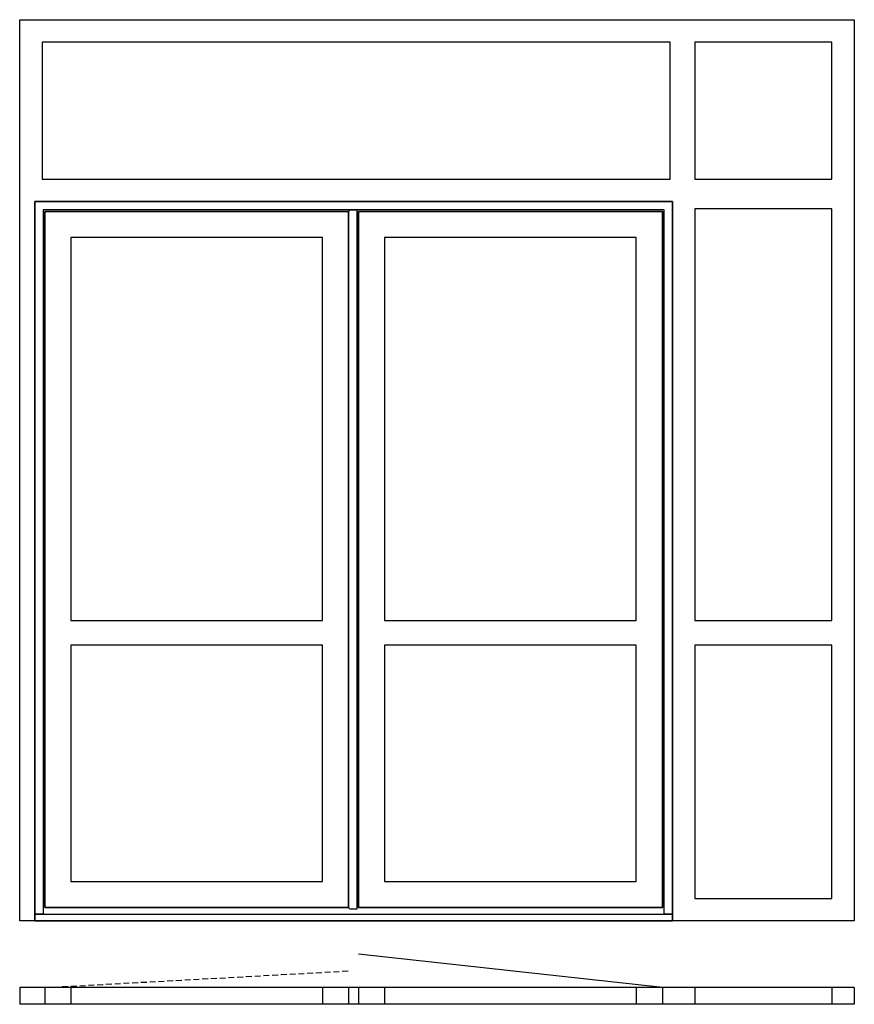
# Model space of a CAD drawing. Extents: x 0 to 2500, y 0 to 2950.
import ezdxf

# ---------------------------------------------------------------- set-up
doc = ezdxf.new("R2010")
doc.units = 0
doc.header["$LTSCALE"] = 7
doc.header["$MEASUREMENT"] = 0
doc.linetypes.add('DASHED', pattern=[0.75, 0.5, -0.25])
doc.layers.add('sapa_elevation', color=7, linetype='CONTINUOUS')

msp = doc.modelspace()

# ---------------------------------------------------------------- linework, layer by layer
at = {"layer": 'sapa_elevation'}
for p, q in [((1925, 50), (1015, 150)), ((2500, 50), (0, 50)), ((0, 50), (0, 0)), ((0, 50), (0, 0)), ((75, 50), (75, 0)), ((153, 50), (153, 0)), ((907, 50), (907, 0)), ((985, 50), (985, 0)), ((1015, 50), (1015, 0)), ((1093, 50), (1093, 0)), ((1847, 50), (1847, 0)), ((1925, 50), (1925, 0)), ((2022, 50), (2022, 0)), ((2433, 50), (2433, 0)), ((2500, 50), (2500, 0)), ((2500, 50), (2500, 0)), ((2500, 0), (0, 0))]:
    msp.add_line(p, q, dxfattribs=at)
at = {"layer": 'sapa_elevation', "linetype": 'DASHED', "ltscale": 5}
msp.add_line((75, 50), (985, 100), dxfattribs=at)
at = {"layer": 'sapa_elevation'}
for points in [[(45, 2405), (45, 250), (0, 250), (0, 2950), (45, 2950)], [(45, 2950), (2433, 2950)], [(2433, 2950), (2500, 2950), (2500, 250), (2433, 250)], [(1948, 2883), (67, 2883)], [(67, 2883), (67, 2472)], [(1948, 2472), (1948, 2883)], [(2433, 2883), (2022, 2883)], [(2022, 2883), (2022, 2472)], [(2433, 2472), (2433, 2883)], [(67, 2472), (1948, 2472)], [(2022, 2472), (2433, 2472)], [(1955, 2405), (45, 2405)], [(70, 2380), (70, 270), (45, 270), (45, 2405)], [(45, 2405), (1955, 2405)], [(1955, 2405), (1955, 270), (1930, 270)], [(2022, 250), (1955, 250), (1955, 2405)], [(1930, 2380), (70, 2380)], [(75, 2375), (75, 290)], [(985, 2375), (75, 2375)], [(75, 290), (75, 2375)], [(75, 2375), (985, 2375)], [(1010, 2380), (1010, 285), (990, 285), (985, 290), (985, 2375), (990, 2380), (1010, 2380)], [(985, 2375), (985, 290)], [(1015, 2375), (1015, 290)], [(1925, 2375), (1015, 2375)], [(1015, 290), (1015, 2375)], [(1015, 2375), (1925, 2375)], [(1925, 290), (1925, 2375)], [(1925, 2375), (1925, 290)], [(1930, 270), (1930, 2380)], [(2022, 2383), (2022, 1150)], [(2433, 2383), (2022, 2383)], [(2433, 1150), (2433, 2383)], [(153, 2297), (153, 1150)], [(907, 2297), (153, 2297)], [(907, 1150), (907, 2297)], [(1093, 2297), (1093, 1150)], [(1847, 2297), (1093, 2297)], [(1847, 1150), (1847, 2297)], [(153, 1150), (907, 1150)], [(1093, 1150), (1847, 1150)], [(2022, 1150), (2433, 1150)], [(153, 1076), (153, 368)], [(907, 1076), (153, 1076)], [(907, 368), (907, 1076)], [(1093, 1076), (1093, 368)], [(1847, 1076), (1093, 1076)], [(1847, 368), (1847, 1076)], [(2022, 1076), (2022, 317)], [(2433, 1076), (2022, 1076)], [(2433, 317), (2433, 1076)], [(153, 368), (907, 368)], [(1093, 368), (1847, 368)], [(2022, 317), (2433, 317)], [(45, 270), (1955, 270), (1955, 250), (45, 250), (45, 270)], [(75, 290), (985, 290)], [(985, 290), (75, 290)], [(1015, 290), (1925, 290)], [(1925, 290), (1015, 290)], [(45, 250), (1955, 250)], [(2433, 250), (2022, 250)]]:
    msp.add_lwpolyline(points, dxfattribs=at)

doc.saveas('drawing.dxf')
